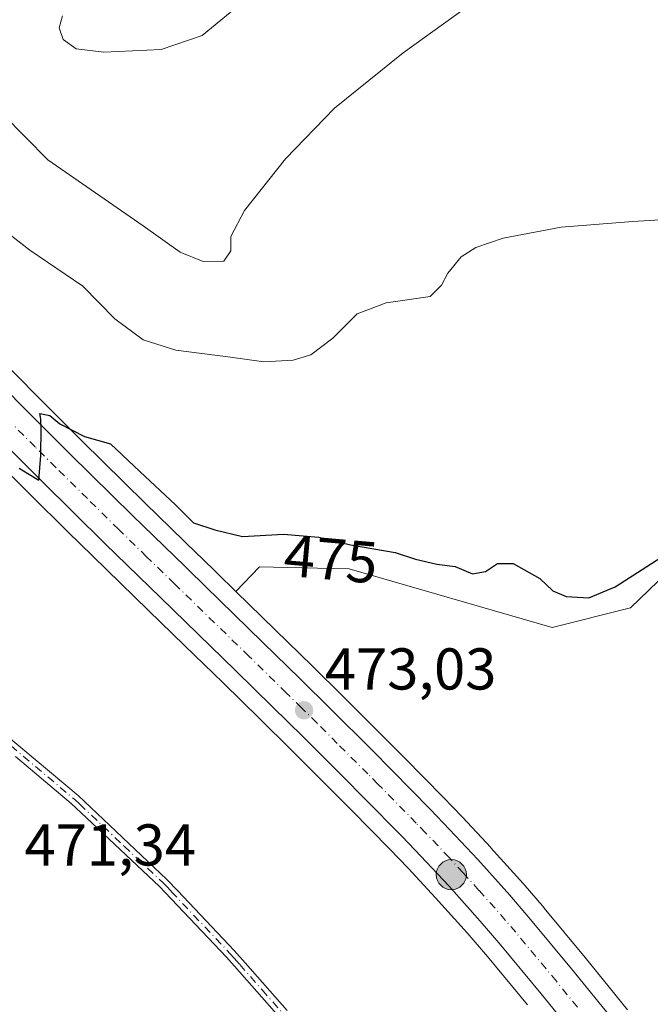
# Model space of a CAD drawing. Units: metres. Extents: x 573509 to 576953, y 4712628 to 4714978.
# Drawn here: x 575456 to 575564, y 4713815 to 4713982 of the extents above; entities that cross this region are included whole.
import ezdxf
from ezdxf.enums import TextEntityAlignment as Align

# ---------------------------------------------------------------- set-up
doc = ezdxf.new("R2010")
doc.units = ezdxf.units.M
doc.header["$MEASUREMENT"] = 0
doc.linetypes.add('DGN Style 4', pattern=[2.6384748266838614, 1.318413404963828, -0.6592067024819142, 0.001648016756204785, -0.6592067024819142])
for name, color, linetype, lineweight in [('Camino Cxs', 7, 'Continuous', 0), ('Camino eje', 30, 'DGN Style 4', 13), ('Carretera de calzada única Cxs', 7, 'Continuous', 13), ('Carretera de calzada única eje', 7, 'DGN Style 4', 0), ('Cultivos herbáceos CxS', 92, 'Continuous', 0), ('Cultivos leñosos CxS', 92, 'Continuous', 0), ('Curva de nivel maestra', 30, 'Continuous', 30), ('Curva de nivel normal', 30, 'Continuous', 0), ('Huerta CxS', 92, 'Continuous', 0), ('Núcleo urbano CxS', 7, 'Continuous', 0), ('Pastizal CxS', 92, 'Continuous', 0), ('Punto de cota en terreno', 7, 'Continuous', 0), ('Punto kilométrico de carretera', 7, 'Continuous', 0), ('Rótulo de curva de nivel directora', 7, 'Continuous', 0), ('Rótulo de punto de cota en terreno', 7, 'Continuous', 0)]:
    doc.layers.add(name, color=color, linetype=linetype, lineweight=lineweight)
doc.styles.add('Style-Arial', font='txt')

# ---------------------------------------------------------------- blocks, each defined once
blk = doc.blocks.new('*U14')
at = {"layer": 'Cultivos herbáceos CxS', "color": 92, "linetype": 'Continuous', "lineweight": 0}
blk.add_polyline3d([(575559.7094000002, 4713813.808300001, 472.465400000001), (575552.5307, 4713822.691199999, 472.7437000000064), (575545.5630999999, 4713831.0825, 472.9373999999953), (575545.5305000005, 4713831.121099999, 472.9376000000047), (575541.9641000004, 4713835.249700001, 472.9513000000007), (575536.5176999997, 4713841.3486, 472.9348000000027), (575536.4687000001, 4713841.401900001, 472.934500000003), (575531.6573000001, 4713846.5339, 472.9936000000016), (575528.4040999999, 4713849.928300001, 473.0476000000053), (575521.8432999998, 4713856.6196, 473.1282000000065), (575518.3715000004, 4713860.101600001, 473.1420999999973), (575511.4138000002, 4713867.039100001, 473.257500000007), (575506.1741000004, 4713872.218599999, 473.3692000000011), (575499.8559999998, 4713878.406500001, 473.6236999999965), (575493.1712999997, 4713884.913899999, 474.1796000000032), (575497.1778999995, 4713889.1281, 474.6815000000061), (575504.3709000006, 4713888.948899999, 474.4665999999997), (575512.4057999998, 4713888.749500001, 474.5286999999954), (575546.9265000002, 4713878.7861, 474.7695999999996), (575560.2034999998, 4713882.1077, 474.9924000000028), (575613.3469000002, 4713933.3421, 481.3274999999995), (575606.7833000004, 4713955.6735, 484.9437000000034), (575584.4500000002, 4713989.019300001, 487.6717999999965)], dxfattribs=at)
blk = doc.blocks.new('*U16')
at = {"layer": 'Cultivos leñosos CxS', "color": 92, "linetype": 'Continuous', "lineweight": 0}
blk.add_polyline3d([(575584.4500000002, 4713989.019300001, 487.6717999999965), (575606.7833000004, 4713955.6735, 484.9437000000034), (575613.3469000002, 4713933.3421, 481.3274999999995), (575560.2034999998, 4713882.1077, 474.9924000000028), (575546.9265000002, 4713878.7861, 474.7695999999996), (575512.4057999998, 4713888.749500001, 474.5286999999954), (575504.3709000006, 4713888.948899999, 474.4665999999997), (575497.1778999995, 4713889.1281, 474.6815000000061), (575493.1712999997, 4713884.913899999, 474.1796000000032), (575490.0520000001, 4713887.9506, 474.3653999999952), (575487.1969999997, 4713890.7258, 474.449099999998), (575486.6275000004, 4713891.2851, 474.4777000000031), (575477.7001, 4713899.972999999, 474.8889000000054), (575467.0729, 4713910.460000001, 475.3692000000011), (575460.0455, 4713917.467300001, 475.8436999999976), (575446.0499, 4713931.613100001, 476.7434000000067), (575442.4077000003, 4713935.344699999, 477.0320000000065), (575435.1907000003, 4713942.8906, 477.5170999999973), (575428.0747999996, 4713950.514900001, 477.9085999999952), (575423.3921999997, 4713955.6457, 478.2293000000063), (575414.0565, 4713965.9999, 478.7109999999957), (575405.3076, 4713975.8661, 479.0074000000022), (575401.0171999997, 4713980.832000001, 479.2109000000055), (575394.7089000001, 4713988.3937, 478.8010000000068)], dxfattribs=at)
blk = doc.blocks.new('5PATER')
at = {"layer": 'Pastizal CxS', "linetype": 'Continuous', "lineweight": 0}
h = blk.add_hatch(color=51, dxfattribs=at)
edge = h.paths.add_edge_path()
edge.add_ellipse((0, 0), major_axis=(-0.1095731443231308, -0.1110710700762829), ratio=0.9994222409660322, start_angle=0, end_angle=360)
blk = doc.blocks.new('5HITCA')
at = {"layer": 'Punto kilométrico de carretera', "linetype": 'Continuous', "lineweight": 0}
h = blk.add_hatch(color=1, dxfattribs=at)
edge = h.paths.add_edge_path()
edge.add_arc((0, 0), 0.2558578010358639, 0, 360)
at = {"layer": 'Punto kilométrico de carretera', "color": 7, "linetype": 'Continuous', "lineweight": 0}
blk.add_circle((0, 0), 0.2558578010358639, dxfattribs=at)

msp = doc.modelspace()

# ---------------------------------------------------------------- linework, layer by layer
at = {"layer": 'Camino Cxs', "color": 7, "linetype": 'Continuous', "lineweight": 0}
for points in [[(575454.2001, 4713860.460100001, 472.499100000001), (575466.3601000002, 4713850.210100001, 472.2419999999984), (575481.4401000004, 4713835.9801, 472.0924999999989), (575483.2901, 4713834.030099999, 472.0065000000032), (575492.8701, 4713823.9101, 471.6880999999995), (575494.7500999998, 4713821.780099999, 471.6227999999974), (575501.8800999997, 4713813.710100001, 471.468399999998)], [(575454.2001, 4713860.460100001, 472.499100000001), (575466.3601000002, 4713850.210100001, 472.2419999999984), (575481.4401000004, 4713835.9801, 472.0924999999989), (575483.2901, 4713834.030099999, 472.0065000000032), (575492.8701, 4713823.9101, 471.6880999999995), (575494.7500999998, 4713821.780099999, 471.6227999999974), (575501.8800999997, 4713813.710100001, 471.468399999998)], [(575500.5301000001, 4713812.600099999, 471.4591999999975), (575492.9200999998, 4713821.200099999, 471.6058000000049), (575491.5800999999, 4713822.7301, 471.6627000000008), (575481.1601, 4713833.7401, 471.969299999997), (575480.2100999998, 4713834.7501, 471.9961999999941), (575466.9001000002, 4713847.290100001, 472.1447999999946), (575465.2001, 4713848.9001, 472.2013000000007), (575455.7200999996, 4713856.890100001, 472.4128000000055)], [(575500.5301000001, 4713812.600099999, 471.4591999999975), (575492.9200999998, 4713821.200099999, 471.6058000000049), (575491.5800999999, 4713822.7301, 471.6627000000008), (575481.1601, 4713833.7401, 471.969299999997), (575480.2100999998, 4713834.7501, 471.9961999999941), (575466.9001000002, 4713847.290100001, 472.1447999999946), (575465.2001, 4713848.9001, 472.2013000000007), (575455.7200999996, 4713856.890100001, 472.4128000000055)]]:
    msp.add_polyline3d(points, dxfattribs=at)
at = {"layer": 'Camino eje', "color": 30, "linetype": 'DGN Style 4', "lineweight": 13}
msp.add_polyline3d([(575454.9600999998, 4713858.675100001, 472.4536999999983), (575465.7801000001, 4713849.5551, 472.2201999999961), (575466.6300999997, 4713848.7501, 472.1959000000061), (575474.1700999998, 4713841.6351, 472.0996000000014), (575480.8251, 4713835.3651, 472.0430000000051), (575481.3000999996, 4713834.860099999, 472.0304000000033), (575482.2251000004, 4713833.8851, 472.0011999999988), (575492.2251000004, 4713823.3201, 471.6784000000043), (575492.8951000003, 4713822.5551, 471.6581000000006), (575493.8350999998, 4713821.4901, 471.6160999999993), (575497.6401000004, 4713817.190099999, 471.5681999999942), (575501.2050999999, 4713813.155099999, 471.4660000000004)], dxfattribs=at)
at = {"layer": 'Carretera de calzada única Cxs', "color": 7, "linetype": 'Continuous', "lineweight": 13}
for points in [[(575443.9101, 4713929.5101, 476.2609999999986), (575457.9200999998, 4713915.350099999, 475.504700000005), (575464.9600999998, 4713908.3301, 475.0133999999962), (575475.6001000004, 4713897.8301, 475.3965000000026), (575484.5301000001, 4713889.140100001, 474.2670000000071), (575485.1001000004, 4713888.5801, 474.2249000000011), (575487.9600999998, 4713885.800100001, 474.0641999999935), (575497.7600999996, 4713876.2601, 473.5332999999956), (575504.0701000001, 4713870.0801, 473.2985000000045), (575509.3000999996, 4713864.9101, 473.1753999999929), (575516.2500999998, 4713857.9801, 473.020399999994), (575519.7100999998, 4713854.5101, 472.9820000000037), (575526.2500999998, 4713847.840100001, 472.8503000000055), (575529.4801000003, 4713844.470100001, 472.8031000000047), (575534.2801000001, 4713839.350099999, 472.7219000000041), (575539.7100999998, 4713833.270099999, 472.6624000000011), (575543.2600999996, 4713829.1601, 472.5984000000026), (575550.2100999998, 4713820.790100001, 472.4741000000067), (575557.3701, 4713811.9301, 472.4376000000047)], [(575443.9101, 4713929.5101, 476.2609999999986), (575457.9200999998, 4713915.350099999, 475.504700000005), (575464.9600999998, 4713908.3301, 475.0133999999962), (575475.6001000004, 4713897.8301, 475.3965000000026), (575484.5301000001, 4713889.140100001, 474.2670000000071), (575485.1001000004, 4713888.5801, 474.2249000000011), (575487.9600999998, 4713885.800100001, 474.0641999999935), (575497.7600999996, 4713876.2601, 473.5332999999956), (575504.0701000001, 4713870.0801, 473.2985000000045), (575509.3000999996, 4713864.9101, 473.1753999999929), (575516.2500999998, 4713857.9801, 473.020399999994), (575519.7100999998, 4713854.5101, 472.9820000000037), (575526.2500999998, 4713847.840100001, 472.8503000000055), (575529.4801000003, 4713844.470100001, 472.8031000000047), (575534.2801000001, 4713839.350099999, 472.7219000000041), (575539.7100999998, 4713833.270099999, 472.6624000000011), (575543.2600999996, 4713829.1601, 472.5984000000026), (575550.2100999998, 4713820.790100001, 472.4741000000067), (575557.3701, 4713811.9301, 472.4376000000047)], [(575552.1700999998, 4713807.7601, 471.9881000000024), (575545.0500999996, 4713816.540100001, 472.0439999999944), (575538.2100999998, 4713824.800100001, 472.1931999999942), (575534.7100999998, 4713828.860099999, 472.25), (575529.3300999999, 4713834.860099999, 472.3344999999972), (575524.6001000004, 4713839.920100001, 472.4655000000057), (575521.4101, 4713843.2501, 472.5486999999994), (575514.9401000004, 4713849.8301, 472.690499999997), (575511.5100999996, 4713853.290100001, 472.7834000000003), (575504.6001000004, 4713860.1801, 472.9934999999969), (575499.3901000004, 4713865.3301, 473.1496000000043), (575493.0800999999, 4713871.5101, 473.4122999999963), (575480.4101, 4713883.8301, 474.1826000000001), (575470.9200999998, 4713893.090100001, 474.7758000000031), (575460.2500999998, 4713903.610099999, 474.9023000000016), (575453.1700999998, 4713910.670100001, 475.6321999999927)], [(575552.1700999998, 4713807.7601, 471.9881000000024), (575545.0500999996, 4713816.540100001, 472.0439999999944), (575538.2100999998, 4713824.800100001, 472.1931999999942), (575534.7100999998, 4713828.860099999, 472.25), (575529.3300999999, 4713834.860099999, 472.3344999999972), (575524.6001000004, 4713839.920100001, 472.4655000000057), (575521.4101, 4713843.2501, 472.5486999999994), (575514.9401000004, 4713849.8301, 472.690499999997), (575511.5100999996, 4713853.290100001, 472.7834000000003), (575504.6001000004, 4713860.1801, 472.9934999999969), (575499.3901000004, 4713865.3301, 473.1496000000043), (575493.0800999999, 4713871.5101, 473.4122999999963), (575480.4101, 4713883.8301, 474.1826000000001), (575470.9200999998, 4713893.090100001, 474.7758000000031), (575460.2500999998, 4713903.610099999, 474.9023000000016), (575453.1700999998, 4713910.670100001, 475.6321999999927)]]:
    msp.add_polyline3d(points, dxfattribs=at)
at = {"layer": 'Carretera de calzada única eje', "color": 7, "linetype": 'DGN Style 4', "lineweight": 0}
msp.add_polyline3d([(575551.2100999998, 4713814.2401, 472.2149999999965), (575547.6401000004, 4713818.6601, 472.257500000007), (575540.7301000003, 4713826.9801, 472.3525999999983), (575538.9801000003, 4713829.0101, 472.3932999999961), (575537.2100999998, 4713831.0701, 472.4112000000023), (575534.4801000003, 4713834.100099999, 472.4573999999994), (575531.8000999996, 4713837.100099999, 472.4725999999937), (575529.4101, 4713839.670100001, 472.5440999999992), (575525.4200999998, 4713843.880100001, 472.6266999999935), (575523.8201000001, 4713845.550100001, 472.6643999999943), (575517.3201000001, 4713852.170100001, 472.7973000000056), (575515.6001000004, 4713853.9001, 472.8472000000039), (575510.4101, 4713859.090100001, 472.972299999994), (575506.9600999998, 4713862.550100001, 473.0727000000043), (575504.3300999999, 4713865.130100001, 473.1505000000034), (575501.7301000003, 4713867.690099999, 473.2232999999979), (575495.4200999998, 4713873.880100001, 473.4719000000041), (575482.7500999998, 4713886.190099999, 474.0160000000033), (575478.0100999996, 4713890.8301, 475.2805999999982), (575473.2600999996, 4713895.460100001, 475.5173999999971), (575467.9401000004, 4713900.710100001, 474.8019000000059), (575462.6001000004, 4713905.970100001, 474.9587999999931), (575459.0701000001, 4713909.4901, 475.2032000000036), (575455.5500999996, 4713913.0101, 475.350099999996)], dxfattribs=at)
at = {"layer": 'Cultivos herbáceos CxS', "color": 92, "linetype": 'Continuous', "lineweight": 0}
for points in [[(575584.4500000002, 4713989.019300001, 487.6717999999965), (575606.7833000004, 4713955.6735, 484.9437000000034), (575613.3469000002, 4713933.3421, 481.3274999999995), (575560.2034999998, 4713882.1077, 474.9924000000028), (575546.9265000002, 4713878.7861, 474.7695999999996), (575512.4057999998, 4713888.749500001, 474.5286999999954), (575504.3709000006, 4713888.948899999, 474.4665999999997), (575497.1778999995, 4713889.1281, 474.6815000000061), (575493.1712999997, 4713884.913899999, 474.1796000000032)], [(575493.1712999997, 4713884.913899999, 474.1796000000032), (575499.8559999998, 4713878.406500001, 473.6236999999965), (575506.1741000004, 4713872.218599999, 473.3692000000011), (575511.4138000002, 4713867.039100001, 473.257500000007), (575518.3715000004, 4713860.101600001, 473.1420999999973), (575521.8432999998, 4713856.6196, 473.1282000000065), (575528.4040999999, 4713849.928300001, 473.0476000000053), (575531.6573000001, 4713846.5339, 472.9936000000016), (575536.4687000001, 4713841.401900001, 472.934500000003), (575536.5176999997, 4713841.3486, 472.9348000000027), (575541.9641000004, 4713835.249700001, 472.9513000000007), (575545.5305000005, 4713831.121099999, 472.9376000000047), (575545.5630999999, 4713831.0825, 472.9373999999953), (575552.5307, 4713822.691199999, 472.7437000000064), (575559.7094000002, 4713813.808300001, 472.465400000001)]]:
    msp.add_polyline3d(points, dxfattribs=at)
at = {"layer": 'Cultivos leñosos CxS', "color": 92, "linetype": 'Continuous', "lineweight": 0}
for points in [[(575382.6127000004, 4714003.2985, 478.9694000000018), (575390.0899, 4713994.100199999, 478.8515999999945), (575394.0926999999, 4713989.156500001, 478.7556999999942), (575394.7089000001, 4713988.3937, 478.8010000000068), (575401.0171999997, 4713980.832000001, 479.2109000000055), (575405.3076, 4713975.8661, 479.0074000000022), (575414.0565, 4713965.9999, 478.7109999999957), (575423.3921999997, 4713955.6457, 478.2293000000063), (575428.0747999996, 4713950.514900001, 477.9085999999952), (575435.1907000003, 4713942.8906, 477.5170999999973), (575442.4077000003, 4713935.344699999, 477.0320000000065), (575446.0499, 4713931.613100001, 476.7434000000067), (575460.0455, 4713917.467300001, 475.8436999999976), (575467.0729, 4713910.460000001, 475.3692000000011), (575477.7001, 4713899.972999999, 474.8889000000054), (575486.6275000004, 4713891.2851, 474.4777000000031), (575487.1969999997, 4713890.7258, 474.449099999998), (575490.0520000001, 4713887.9506, 474.3653999999952), (575493.1712999997, 4713884.913899999, 474.1796000000032)], [(575584.4500000002, 4713989.019300001, 487.6717999999965), (575606.7833000004, 4713955.6735, 484.9437000000034), (575613.3469000002, 4713933.3421, 481.3274999999995), (575560.2034999998, 4713882.1077, 474.9924000000028), (575546.9265000002, 4713878.7861, 474.7695999999996), (575512.4057999998, 4713888.749500001, 474.5286999999954), (575504.3709000006, 4713888.948899999, 474.4665999999997), (575497.1778999995, 4713889.1281, 474.6815000000061), (575493.1712999997, 4713884.913899999, 474.1796000000032)]]:
    msp.add_polyline3d(points, dxfattribs=at)
at = {"layer": 'Curva de nivel maestra', "color": 30, "linetype": 'Continuous', "lineweight": 30, "elevation": 475, "flags": 128}
msp.add_lwpolyline([(575456.3600000005, 4713905.860099999), (575457.7999999998, 4713904.960100001), (575459.6799999997, 4713903.8201), (575460.04, 4713908.040100001), (575460.0999999996, 4713912.600099999), (575460.04, 4713914.190099999), (575459.8600000005, 4713915.1801), (575461.54, 4713914.8201), (575463.25, 4713913.4101), (575467.4600000001, 4713911.280099999), (575471.8399999999, 4713910.0001), (575476.8499999996, 4713905.340100001), (575482.9299999997, 4713899.6601), (575485.9900000002, 4713896.5701), (575489.5999999996, 4713895.380100001), (575494.2699999996, 4713894.280099999), (575501.2699999996, 4713894.670100001), (575507.2800000003, 4713894.140100001), (575512.6299999999, 4713892.840100001), (575520.2199999997, 4713891.550100001), (575523.7000000002, 4713890.4301), (575527.3300000001, 4713889.5801), (575530.4100000003, 4713889.140100001), (575533.3899999997, 4713887.940099999), (575535.5999999996, 4713888.3301), (575537.5999999996, 4713889.6801), (575540.2699999996, 4713889.6801), (575544.8200000003, 4713887.120100001), (575547.0099999999, 4713885.0001), (575549.2999999998, 4713884.0701), (575553.1399999997, 4713883.840100001), (575557.5999999996, 4713885.7301), (575567.5999999996, 4713892.090100001)], dxfattribs=at)
at = {"layer": 'Curva de nivel normal', "color": 30, "linetype": 'Continuous', "lineweight": 0, "flags": 128}
for points, elevation in [([(575538.9299999997, 4713989.0101), (575521.5999999996, 4713976.470100001), (575509.9299999997, 4713967.0601), (575501.5999999996, 4713958.4901), (575494.6500000004, 4713949.6801), (575492.2999999998, 4713945.2601), (575492.2999999998, 4713942.8101), (575491.1200000001, 4713941.090100001), (575487.6100000005, 4713941.0001), (575483.7300000004, 4713942.600099999), (575477.4199999999, 4713947.0601), (575461.2199999997, 4713958.270099999), (575449.7800000003, 4713969.8301), (575440.4299999997, 4713978.5801), (575434.54, 4713983.7601)], 485), ([(575463.7000000002, 4713982.7601), (575463.1699999999, 4713980.7501), (575463.8499999996, 4713978.7601), (575466.0199999996, 4713977.170100001), (575470.7599999999, 4713976.5801), (575480.4800000004, 4713977.040100001), (575487.4600000001, 4713979.4301), (575494.7400000002, 4713985.520099999)], 490), ([(575565.25, 4713948.110099999), (575560.5999999996, 4713947.8301), (575548.4500000002, 4713946.870100001), (575538.5999999996, 4713944.9801), (575533.9299999997, 4713943.4001), (575531.4800000004, 4713941.800100001), (575529.1699999999, 4713939.050100001), (575528.0899999999, 4713936.9901), (575526.2100000001, 4713935.040100001), (575518.7000000002, 4713933.970100001), (575513.79, 4713932.120100001), (575509.6500000004, 4713928.0001), (575505.9299999997, 4713925.1601), (575502.9299999997, 4713924.2601), (575497.9299999997, 4713923.9801), (575492.2699999996, 4713924.770099999), (575482.9400000004, 4713925.9301), (575477.4199999999, 4713927.6801), (575472.5800000001, 4713931.2401), (575467.1600000003, 4713936.8301), (575458.1399999997, 4713942.950099999), (575446.8600000005, 4713951.6801)], 480)]:
    msp.add_lwpolyline(points, dxfattribs=dict(at, elevation=elevation))
at = {"layer": 'Huerta CxS', "color": 92, "linetype": 'Continuous', "lineweight": 0}
for points in [[(575493.0559, 4713765.1216, 470.2272999999987), (575436.5685000002, 4713828.312100001, 471.8678000000073), (575404.0676999995, 4713849.0943, 471.9232000000048), (575450.1103999997, 4713909.4965, 475.139599999995), (575451.0450999998, 4713908.5525, 475.0954000000056), (575458.1379000006, 4713901.479900001, 474.6729999999953), (575464.7002999998, 4713895.009500001, 474.1907000000065), (575468.8192999996, 4713890.9484, 474.0878999999986), (575478.3169999998, 4713881.681100001, 473.7712000000029), (575484.4384000005, 4713875.728800001, 473.4720999999991), (575490.9848999997, 4713869.3632, 473.2422999999981), (575497.2861000003, 4713863.1918, 473.0093000000052), (575502.4864999996, 4713858.051100001, 472.914300000004), (575509.3857000005, 4713851.171900001, 472.6294000000053), (575512.8054000001, 4713847.722300001, 472.5872999999993), (575519.2572999997, 4713841.160800001, 472.3831000000064), (575522.4210999999, 4713837.858100001, 472.2841000000044), (575527.1173, 4713832.834200001, 472.1977000000043), (575532.4568999996, 4713826.879100001, 472.0666999999958), (575535.9184999998, 4713822.8639, 471.9391000000033), (575542.7297, 4713814.638499999, 471.7287999999971)], [(575450.1103999997, 4713909.4965, 475.139599999995), (575451.0450999998, 4713908.5525, 475.0954000000056), (575458.1379000006, 4713901.479900001, 474.6729999999953), (575464.7002999998, 4713895.009500001, 474.1907000000065), (575468.8192999996, 4713890.9484, 474.0878999999986), (575478.3169999998, 4713881.681100001, 473.7712000000029), (575484.4384000005, 4713875.728800001, 473.4720999999991), (575490.9848999997, 4713869.3632, 473.2422999999981), (575497.2861000003, 4713863.1918, 473.0093000000052), (575502.4864999996, 4713858.051100001, 472.914300000004), (575509.3857000005, 4713851.171900001, 472.6294000000053), (575512.8054000001, 4713847.722300001, 472.5872999999993), (575519.2572999997, 4713841.160800001, 472.3831000000064), (575522.4210999999, 4713837.858100001, 472.2841000000044), (575527.1173, 4713832.834200001, 472.1977000000043), (575532.4568999996, 4713826.879100001, 472.0666999999958), (575535.9184999998, 4713822.8639, 471.9391000000033), (575542.7297, 4713814.638499999, 471.7287999999971)]]:
    msp.add_polyline3d(points, dxfattribs=at)
at = {"layer": 'Núcleo urbano CxS', "color": 7, "linetype": 'Continuous', "lineweight": 0}
for points in [[(575382.6127000004, 4714003.2985, 478.9694000000018), (575390.0899, 4713994.100199999, 478.8515999999945), (575394.0926999999, 4713989.156500001, 478.7556999999942), (575394.7089000001, 4713988.3937, 478.8010000000068), (575401.0171999997, 4713980.832000001, 479.2109000000055), (575405.3076, 4713975.8661, 479.0074000000022), (575414.0565, 4713965.9999, 478.7109999999957), (575423.3921999997, 4713955.6457, 478.2293000000063), (575428.0747999996, 4713950.514900001, 477.9085999999952), (575435.1907000003, 4713942.8906, 477.5170999999973), (575442.4077000003, 4713935.344699999, 477.0320000000065), (575446.0499, 4713931.613100001, 476.7434000000067), (575460.0455, 4713917.467300001, 475.8436999999976), (575467.0729, 4713910.460000001, 475.3692000000011), (575477.7001, 4713899.972999999, 474.8889000000054), (575486.6275000004, 4713891.2851, 474.4777000000031), (575487.1969999997, 4713890.7258, 474.449099999998), (575490.0520000001, 4713887.9506, 474.3653999999952), (575493.1712999997, 4713884.913899999, 474.1796000000032)], [(575446.0499, 4713931.613100001, 476.7434000000067), (575460.0455, 4713917.467300001, 475.8436999999976), (575467.0729, 4713910.460000001, 475.3692000000011), (575477.7001, 4713899.972999999, 474.8889000000054), (575486.6275000004, 4713891.2851, 474.4777000000031), (575487.1969999997, 4713890.7258, 474.449099999998), (575490.0520000001, 4713887.9506, 474.3653999999952), (575493.1712999997, 4713884.913899999, 474.1796000000032), (575499.8559999998, 4713878.406500001, 473.6236999999965), (575506.1741000004, 4713872.218599999, 473.3692000000011), (575511.4138000002, 4713867.039100001, 473.257500000007), (575518.3715000004, 4713860.101600001, 473.1420999999973), (575521.8432999998, 4713856.6196, 473.1282000000065), (575528.4040999999, 4713849.928300001, 473.0476000000053), (575531.6573000001, 4713846.5339, 472.9936000000016), (575536.4687000001, 4713841.401900001, 472.934500000003), (575536.5176999997, 4713841.3486, 472.9348000000027), (575541.9641000004, 4713835.249700001, 472.9513000000007), (575545.5305000005, 4713831.121099999, 472.9376000000047), (575545.5630999999, 4713831.0825, 472.9373999999953), (575552.5307, 4713822.691199999, 472.7437000000064), (575559.7094000002, 4713813.808300001, 472.465400000001)], [(575450.1103999997, 4713909.4965, 475.139599999995), (575451.0450999998, 4713908.5525, 475.0954000000056), (575458.1379000006, 4713901.479900001, 474.6729999999953), (575464.7002999998, 4713895.009500001, 474.1907000000065), (575468.8192999996, 4713890.9484, 474.0878999999986), (575478.3169999998, 4713881.681100001, 473.7712000000029), (575484.4384000005, 4713875.728800001, 473.4720999999991), (575490.9848999997, 4713869.3632, 473.2422999999981), (575497.2861000003, 4713863.1918, 473.0093000000052), (575502.4864999996, 4713858.051100001, 472.914300000004), (575509.3857000005, 4713851.171900001, 472.6294000000053), (575512.8054000001, 4713847.722300001, 472.5872999999993), (575519.2572999997, 4713841.160800001, 472.3831000000064), (575522.4210999999, 4713837.858100001, 472.2841000000044), (575527.1173, 4713832.834200001, 472.1977000000043), (575532.4568999996, 4713826.879100001, 472.0666999999958), (575535.9184999998, 4713822.8639, 471.9391000000033), (575542.7297, 4713814.638499999, 471.7287999999971)], [(575542.7297, 4713814.638499999, 471.7287999999971), (575535.9184999998, 4713822.8639, 471.9391000000033), (575532.4568999996, 4713826.879100001, 472.0666999999958), (575527.1173, 4713832.834200001, 472.1977000000043), (575522.4210999999, 4713837.858100001, 472.2841000000044), (575519.2572999997, 4713841.160800001, 472.3831000000064), (575512.8054000001, 4713847.722300001, 472.5872999999993), (575509.3857000005, 4713851.171900001, 472.6294000000053), (575502.4864999996, 4713858.051100001, 472.914300000004), (575497.2861000003, 4713863.1918, 473.0093000000052), (575490.9848999997, 4713869.3632, 473.2422999999981), (575484.4384000005, 4713875.728800001, 473.4720999999991), (575478.3169999998, 4713881.681100001, 473.7712000000029), (575468.8192999996, 4713890.9484, 474.0878999999986), (575464.7002999998, 4713895.009500001, 474.1907000000065), (575458.1379000006, 4713901.479900001, 474.6729999999953), (575451.0450999998, 4713908.5525, 475.0954000000056)], [(575493.1712999997, 4713884.913899999, 474.1796000000032), (575499.8559999998, 4713878.406500001, 473.6236999999965), (575506.1741000004, 4713872.218599999, 473.3692000000011), (575511.4138000002, 4713867.039100001, 473.257500000007), (575518.3715000004, 4713860.101600001, 473.1420999999973), (575521.8432999998, 4713856.6196, 473.1282000000065), (575528.4040999999, 4713849.928300001, 473.0476000000053), (575531.6573000001, 4713846.5339, 472.9936000000016), (575536.4687000001, 4713841.401900001, 472.934500000003), (575536.5176999997, 4713841.3486, 472.9348000000027), (575541.9641000004, 4713835.249700001, 472.9513000000007), (575545.5305000005, 4713831.121099999, 472.9376000000047), (575545.5630999999, 4713831.0825, 472.9373999999953), (575552.5307, 4713822.691199999, 472.7437000000064), (575559.7094000002, 4713813.808300001, 472.465400000001)]]:
    msp.add_polyline3d(points, dxfattribs=at)

# ---------------------------------------------------------------- block references
at = {"layer": 'Cultivos herbáceos CxS', "color": 92, "linetype": 'Continuous', "lineweight": 0}
msp.add_blockref('*U14', (0, 0), dxfattribs=at)
at = {"layer": 'Cultivos leñosos CxS', "color": 92, "linetype": 'Continuous', "lineweight": 0}
msp.add_blockref('*U16', (0, 0), dxfattribs=at)
at = {"layer": 'Punto de cota en terreno', "color": 7, "linetype": 'Continuous', "lineweight": 0, "xscale": 10, "yscale": 10, "zscale": 10}
msp.add_blockref('5PATER', (575504.7599999999, 4713864.720000001, 473.0299999999989), dxfattribs=at)
at = {"layer": 'Punto kilométrico de carretera', "color": 7, "linetype": 'Continuous', "lineweight": 0, "xscale": 10, "yscale": 10, "zscale": 10}
msp.add_blockref('5HITCA', (575529.784, 4713836.7752, 472.4219000000012), dxfattribs=at)

# ---------------------------------------------------------------- texts
at = {"layer": 'Rótulo de curva de nivel directora', "color": 7, "linetype": 'Continuous', "lineweight": 0, "style": 'Style-Arial'}
msp.add_text('475', height=7.000000000000002, rotation=354.9602914171005, dxfattribs=at).set_placement((575509.3228292331, 4713890.424675704), align=Align.MIDDLE_CENTER)
at = {"layer": 'Rótulo de punto de cota en terreno', "color": 7, "linetype": 'Continuous', "lineweight": 0, "style": 'Style-Arial'}
for s, p in [('473,03', (575508.2878000002, 4713868.2478)), ('471,34', (575457.2478, 4713838.3278))]:
    msp.add_text(s, height=7.000000000000002, dxfattribs=at).set_placement(p)

doc.saveas('drawing.dxf')
